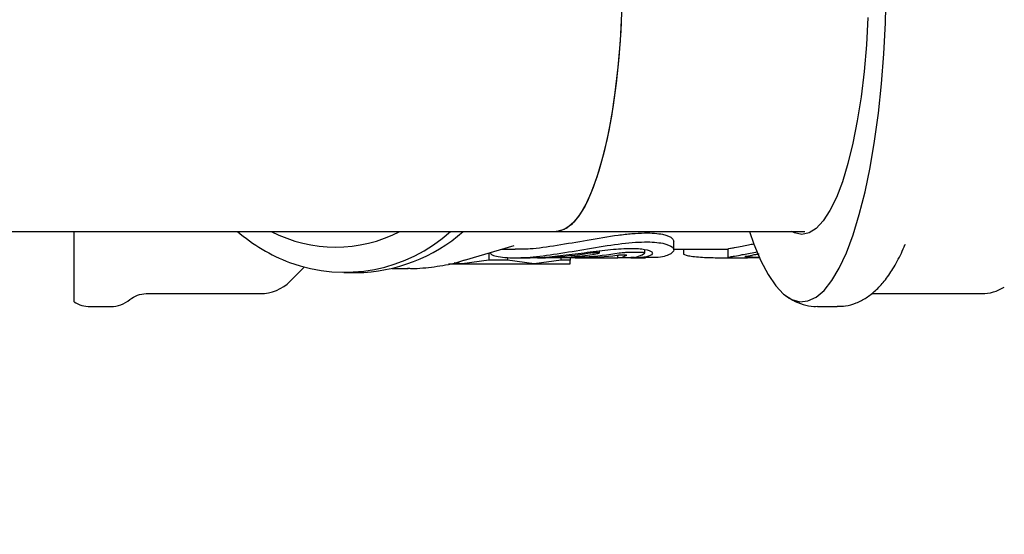
# Model space of a CAD drawing. Units: millimetres. Extents: x 5 to 785, y 5 to 415.
# Drawn here: x 64 to 78, y 103 to 111 of the extents above; entities that cross this region are included whole.
import ezdxf

# ---------------------------------------------------------------- set-up
doc = ezdxf.new("R2010")
doc.units = ezdxf.units.MM
doc.styles.add('SLDTEXTSTYLE0', font='GOTHIC.TTF', dxfattribs={"width": 0.913})
doc.dimstyles.new('SLDDIMSTYLE0', dxfattribs={"dimtxt": 3.5, "dimasz": 3.302, "dimexe": 0, "dimexo": 0.0625, "dimgap": 0.875, "dimtad": 1, "dimlfac": 8, "dimrnd": 1e-09, "dimzin": 12, "dimdsep": 46, "dimtxsty": 'SLDTEXTSTYLE0', "dimsah": 1, "dimcen": 0.09, "dimadec": 0, "dimazin": 3, "dimtfac": 1, "dimtofl": 0, "dimtmove": 0, "dimatfit": 3, "dimfxl": 0, "dimfrac": 2, "dimtolj": 1, "dimtzin": 12, "dimarcsym": 0})

# ---------------------------------------------------------------- blocks, each defined once
blk = doc.blocks.new('_D_1')
at = {"color": 7, "linetype": 'Continuous', "lineweight": 18}
for p, q in [((155.942, 107.257), (155.942, 69.828)), ((54.244, 102.174), (54.244, 69.828)), ((155.942, 70.828), (54.244, 70.828))]:
    blk.add_line(p, q, dxfattribs=at)
for points in [[(54.244, 70.828), (57.546, 70.32), (57.546, 71.336)], [(155.942, 70.828), (152.64, 71.336), (152.64, 70.32)]]:
    blk.add_solid(points, dxfattribs=at)
at = {"color": 7, "linetype": 'Continuous', "lineweight": 18, "insert": (101.214, 75.298), "char_height": 3.5, "attachment_point": 1, "style": 'SLDTEXTSTYLE0'}
blk.add_mtext('820', dxfattribs=at)

msp = doc.modelspace()

# ---------------------------------------------------------------- linework, layer by layer
at = {"color": 7, "linetype": 'Continuous', "lineweight": 25}
for p, q in [((60.0838, 107.4052), (71.7188, 107.4052)), ((64.6156, 106.3696), (64.6156, 107.4052)), ((71.7188, 107.4052), (75.3833, 107.4052)), ((73.4525, 107.133), (73.4525, 107.2617)), ((70.3713, 106.9824), (71.1014, 107.1982)), ((70.9137, 107.1427), (71.1169, 107.1427)), ((72.3589, 107.0917), (72.3589, 107.1201)), ((72.76, 107.0989), (72.9868, 107.0989)), ((73.026, 107.0912), (73.026, 107.1418)), ((73.4525, 107.1427), (74.251, 107.1427)), ((73.5957, 107.1427), (73.5957, 107.0789)), ((74.251, 107.1494), (74.251, 107.0242)), ((76.8618, 107.2099), (76.8663, 107.2203)), ((70.7293, 106.9814), (70.3344, 106.9273)), ((70.7293, 107.0882), (70.7293, 106.9814)), ((71.0019, 106.9814), (70.7293, 106.9814)), ((71.0019, 107.0207), (71.0019, 106.9814)), ((71.3969, 106.9273), (71.0019, 106.9814)), ((71.117, 107.0177), (71.3354, 107.0177)), ((71.7918, 106.9814), (71.3969, 106.9273)), ((71.4461, 107.0185), (71.561, 107.0185)), ((71.9987, 107.0185), (71.561, 107.0185)), ((71.7918, 106.9814), (71.7918, 107.0185)), ((71.9281, 106.9814), (71.7918, 106.9814)), ((71.9281, 107.0185), (71.9281, 106.9814)), ((71.9281, 106.9273), (71.9281, 106.9814)), ((71.9415, 107.0309), (72.1203, 107.0309)), ((71.9987, 107.0185), (72.594, 107.0185)), ((72.6264, 107.0561), (72.6264, 107.0179)), ((72.7547, 107.0566), (72.6384, 107.0566)), ((72.8196, 107.0177), (73.038, 107.0177)), ((74.2992, 107.02), (74.258, 107.0217)), ((67.8005, 106.6726), (68.0064, 106.8785)), ((69.3001, 106.8615), (69.5394, 106.8615)), ((70.133, 106.9273), (70.3344, 106.9273)), ((70.3344, 106.9273), (70.2172, 106.9434)), ((70.3344, 106.9273), (71.3969, 106.9273)), ((71.3969, 106.9273), (71.9281, 106.9273)), ((68.5934, 106.799), (68.7791, 106.799)), ((65.6788, 106.49), (67.359, 106.49)), ((76.369, 106.49), (77.9922, 106.49)), ((64.854, 106.299), (65.1556, 106.299)), ((75.5713, 106.299), (75.8639, 106.299))]:
    msp.add_line(p, q, dxfattribs=at)
at = {"color": 7, "linetype": 'Continuous', "lineweight": 25, "flags": 128}
for points in [[(72.6943, 111.174), (72.6886, 110.7665), (72.6715, 110.3638), (72.6432, 109.9706), (72.6041, 109.5915), (72.5546, 109.231), (72.4954, 108.8932), (72.427, 108.5822), (72.3503, 108.3016), (72.2662, 108.0546), (72.1757, 107.8442), (72.0799, 107.6729), (71.9798, 107.5426), (71.8767, 107.4549), (71.7717, 107.4107), (71.7188, 107.4052)], [(74.5699, 107.4052), (74.6347, 107.2201), (74.7368, 106.9751), (74.8445, 106.7694), (74.9568, 106.6048), (75.0728, 106.4828), (75.1912, 106.4047), (75.311, 106.371), (75.4311, 106.3822), (75.5504, 106.4382), (75.6677, 106.5384), (75.782, 106.6818), (75.8922, 106.8672), (75.9972, 107.0928), (76.0961, 107.3565), (76.1879, 107.6559), (76.2718, 107.9881), (76.347, 108.35), (76.4129, 108.7384), (76.4687, 109.1494), (76.514, 109.5794), (76.5484, 110.0242), (76.5715, 110.4798), (76.5831, 110.9419)], [(72.6835, 110.6161), (72.6623, 110.2164), (72.6299, 109.8279), (72.5869, 109.4552), (72.5337, 109.1027), (72.471, 108.7744), (72.3995, 108.4743), (72.3199, 108.2058), (72.2333, 107.9721), (72.1407, 107.7759), (72.0432, 107.6196), (71.9418, 107.505), (71.8378, 107.4334), (71.7324, 107.4056), (71.7188, 107.4052)], [(76.3148, 110.5572), (76.2919, 110.154), (76.2577, 109.7628), (76.2129, 109.3882), (76.1578, 109.0344), (76.0931, 108.7058), (76.0197, 108.4061), (75.9382, 108.1389), (75.8498, 107.9072), (75.7554, 107.7138), (75.6561, 107.561), (75.5532, 107.4506), (75.4478, 107.3838), (75.3411, 107.3615), (75.3411, 107.3615)], [(75.3411, 107.3615), (75.2344, 107.3838), (75.192, 107.4052)]]:
    msp.add_lwpolyline(points, dxfattribs=at)
at = {"color": 7, "linetype": 'Continuous', "lineweight": 25}
for centre, radius, start, end in [((68.7747, 109.4809), 2.7166, 229.82556, 248.80826), ((68.4697, 109.2464), 2.0708, 242.76176, 297.23824), ((68.5988, 109.147), 2.3421, 249.86758, 311.95241), ((68.7348, 109.2526), 2.4541, 271.03257, 311.16654), ((74.0152, 109.2129), 2.0706, 279.30166, 282.40237), ((74.0156, 109.1487), 2.1315, 279.02284, 282.03182), ((74.1923, 109.1487), 2.1315, 279.02284, 282.03182), ((67.359, 107.115), 0.625, 270, 315.02169), ((77.9922, 107.115), 0.625, 270, 302.03366), ((64.854, 106.7365), 0.4375, 236.9816, 270), ((65.1556, 106.7365), 0.4375, 270, 310.13342)]:
    msp.add_arc(centre, radius, start, end, dxfattribs=at)
for centre, major_axis, ratio, start_param, end_param in [((71.2935, 111.174), (4.9975, 0), 0.8316611, 4.7793177, 4.8972825), ((71.5093, 111.174), (4.9975, 0), 0.8316611, 4.8016728, 4.8622821), ((71.947, 111.174), (4.9975, 0), 0.8316611, 4.744764, 4.8467407), ((71.7312, 111.174), (4.9975, 0), 0.8316611, 4.7947454, 4.8972825), ((72.6141, 111.174), (0, 4.1562), 0.2650653, 3.1557259, 3.2756795), ((72.8225, 111.174), (0, 4.1562), 0.2650653, 3.1876265, 3.3241452), ((74.114, 111.174), (8.8484, 0), 0.4697165, 4.7325268, 4.7392313), ((74.589, 111.174), (8.8484, 0), 0.4697165, 4.6796351, 4.7066359), ((75.3197, 111.174), (8.8484, 0), 0.4697165, 4.6211508, 4.6437736)]:
    msp.add_ellipse(centre, major_axis=major_axis, ratio=ratio, start_param=start_param, end_param=end_param, dxfattribs=at)
for points, knots in [([(71.1169, 107.1483), (71.1864, 107.1482), (71.3595, 107.148), (71.736, 107.2015), (72.1861, 107.2813), (72.5643, 107.3458), (72.8399, 107.3767), (73.0794, 107.3898), (73.3089, 107.371), (73.4365, 107.3154), (73.4483, 107.2759), (73.4525, 107.2617)], [0, 0, 0, 0, 0.0903406, 0.2250856, 0.3644415, 0.5099678, 0.5809909, 0.6543143, 0.790214, 0.9247942, 1, 1, 1, 1]), ([(70.7451, 107.0929), (70.7534, 107.0818), (70.7805, 107.0454), (70.984, 107.0129), (71.3192, 107.0203), (71.7358, 107.0739), (72.19, 107.1529), (72.6437, 107.2274), (73.0348, 107.2608), (73.312, 107.2383), (73.4332, 107.1846), (73.4662, 107.1201), (73.3965, 107.0576), (73.2364, 107.0157), (73.0776, 107.0217), (73.0381, 107.0232)], [0, 0, 0, 0, 0.0397997, 0.1299281, 0.2169976, 0.3022466, 0.3902648, 0.4819391, 0.5725205, 0.6584534, 0.7436468, 0.7899569, 0.8799655, 0.9700938, 1, 1, 1, 1]), ([(71.3354, 107.021), (71.3904, 107.021), (71.5275, 107.021), (71.8256, 107.0531), (72.1791, 107.0999), (72.5299, 107.1432), (72.8291, 107.1612), (73.0413, 107.1466), (73.1278, 107.1146), (73.149, 107.0773), (73.0963, 107.0414), (72.9726, 107.0165), (72.8501, 107.0201), (72.8196, 107.021)], [0, 0, 0, 0, 0.0696092, 0.17336912, 0.27926019, 0.38772048, 0.49518008, 0.59942957, 0.70334891, 0.74994303, 0.85717975, 0.96450159, 1, 1, 1, 1]), ([(72.2122, 107.0886), (72.2262, 107.0906), (72.2543, 107.0946), (72.2949, 107.0983), (72.3282, 107.0993), (72.351, 107.0975), (72.3583, 107.0943), (72.3594, 107.0903), (72.354, 107.0854), (72.3328, 107.078), (72.2995, 107.0705), (72.2706, 107.0664), (72.2556, 107.0643)], [0, 0, 0, 0, 0.1072514, 0.2145607, 0.3204637, 0.4251078, 0.529935, 0.5536059, 0.6625168, 0.7713923, 0.8809912, 1, 1, 1, 1]), ([(72.6499, 107.0886), (72.6639, 107.0906), (72.6919, 107.0946), (72.731, 107.0982), (72.7509, 107.0987), (72.76, 107.0989)], [0, 0, 0, 0, 0.3520158, 0.7042218, 1, 1, 1, 1]), ([(72.9868, 107.0989), (72.9963, 107.0986), (73.0152, 107.098), (73.0246, 107.0945), (73.0267, 107.0907), (73.0242, 107.0883), (73.0225, 107.0868)], [0, 0, 0, 0, 0.3267042, 0.6532984, 0.7744138, 1, 1, 1, 1]), ([(74.2555, 107.1494), (74.2544, 107.1499), (74.2504, 107.1516), (74.2812, 107.1578), (74.3274, 107.1657), (74.3498, 107.1695)], [0, 0, 0, 0, 0.1682946, 0.5957828, 1, 1, 1, 1]), ([(74.4599, 107.1906), (74.4896, 107.1969), (74.5412, 107.208), (74.6073, 107.2195), (74.6354, 107.2244)], [0, 0, 0, 0, 0.574919, 1, 1, 1, 1]), ([(74.4599, 107.0641), (74.4898, 107.0702), (74.5495, 107.0823), (74.634, 107.0976), (74.6807, 107.1043), (74.6891, 107.1055)], [0, 0, 0, 0, 0.4509234, 0.9017827, 1, 1, 1, 1]), ([(75.8631, 106.3032), (75.9036, 106.3034), (76.0006, 106.304), (76.1475, 106.3498), (76.2961, 106.4269), (76.4331, 106.5353), (76.5636, 106.6764), (76.6893, 106.8593), (76.7888, 107.0379), (76.8425, 107.1687), (76.8598, 107.2107)], [0, 0, 0, 0, 0.0830233, 0.1989964, 0.3168623, 0.442894, 0.583422, 0.7428407, 0.9175245, 1, 1, 1, 1]), ([(69.5298, 106.8643), (69.5487, 106.8633), (69.6805, 106.8567), (69.9244, 106.8844), (70.1888, 106.9269), (70.3355, 106.9752), (70.3751, 106.9882)], [0, 0, 0, 0, 0.0664247, 0.4612659, 0.8546149, 1, 1, 1, 1]), ([(71.561, 107.0185), (71.5518, 107.0185), (71.5335, 107.0186), (71.5279, 107.019), (71.5251, 107.0191)], [0, 0, 0, 0, 0.4999997, 1, 1, 1, 1]), ([(71.5259, 107.0194), (71.5259, 107.0196), (71.5259, 107.0201), (71.542, 107.0215), (71.5702, 107.0235), (71.6011, 107.0255), (71.6212, 107.0267), (71.6277, 107.027)], [0, 0, 0, 0, 0.1620601, 0.4032224, 0.6445291, 0.8861482, 1, 1, 1, 1]), ([(71.9415, 107.0309), (71.9398, 107.031), (71.9362, 107.031), (71.9339, 107.0314), (71.9344, 107.0319), (71.9377, 107.0325), (71.9434, 107.0333), (71.9496, 107.0339), (71.9536, 107.0342), (71.9549, 107.0343)], [0, 0, 0, 0, 0.1538697, 0.3077322, 0.4618051, 0.61635, 0.771389, 0.9267357, 1, 1, 1, 1]), ([(72.1088, 107.0199), (72.0947, 107.0196), (72.0667, 107.0189), (72.0277, 107.0186), (72.0078, 107.0185), (71.9987, 107.0185)], [0, 0, 0, 0, 0.3512712, 0.7025434, 1, 1, 1, 1]), ([(72.1423, 107.0318), (72.1395, 107.0316), (72.1339, 107.0313), (72.1261, 107.031), (72.1221, 107.031), (72.1203, 107.0309)], [0, 0, 0, 0, 0.3513352, 0.702703, 1, 1, 1, 1]), ([(72.594, 107.0185), (72.6033, 107.0185), (72.6192, 107.0186), (72.6243, 107.0189), (72.6264, 107.019)], [0, 0, 0, 0, 0.586035, 1, 1, 1, 1]), ([(72.6164, 107.0552), (72.6192, 107.0555), (72.6248, 107.056), (72.6326, 107.0565), (72.6366, 107.0566), (72.6384, 107.0566)], [0, 0, 0, 0, 0.3514876, 0.7030689, 1, 1, 1, 1]), ([(72.8732, 107.0221), (72.8687, 107.0216), (72.8597, 107.0205), (72.8303, 107.0191), (72.793, 107.0182), (72.7507, 107.0178), (72.7086, 107.0177), (72.6713, 107.0177), (72.643, 107.0177), (72.6271, 107.0177), (72.6253, 107.0179), (72.6288, 107.0181), (72.6296, 107.0181)], [0, 0, 0, 0, 0.1074826, 0.2149674, 0.3223896, 0.4297334, 0.5370612, 0.6444057, 0.7517598, 0.8591146, 0.9664672, 1, 1, 1, 1]), ([(72.7547, 107.0566), (72.7565, 107.0566), (72.76, 107.0565), (72.7618, 107.0561), (72.7621, 107.0556), (72.7617, 107.0552), (72.7614, 107.055)], [0, 0, 0, 0, 0.32984174, 0.65963396, 0.77499119, 1, 1, 1, 1]), ([(73.6007, 107.0789), (73.5994, 107.077), (73.5948, 107.0702), (73.6312, 107.0558), (73.7058, 107.0404), (73.8135, 107.0289), (73.9379, 107.0222), (74.0658, 107.0192), (74.1826, 107.0184), (74.2552, 107.0183), (74.2851, 107.0185), (74.2922, 107.0186)], [0, 0, 0, 0, 0.0496936, 0.1802929, 0.311862, 0.4427287, 0.5724014, 0.7014815, 0.8305795, 0.9598164, 1, 1, 1, 1]), ([(74.2555, 107.0242), (74.2544, 107.0247), (74.2504, 107.0264), (74.2812, 107.0324), (74.3274, 107.04), (74.3498, 107.0437)], [0, 0, 0, 0, 0.1683958, 0.5960051, 1, 1, 1, 1]), ([(74.5135, 107.035), (74.5092, 107.0353), (74.5008, 107.0359), (74.5003, 107.0379), (74.5084, 107.0405), (74.5207, 107.0426), (74.5266, 107.0437)], [0, 0, 0, 0, 0.25312112, 0.5062176, 0.75997822, 1, 1, 1, 1]), ([(74.7285, 107.0181), (74.7007, 107.018), (74.6369, 107.0177), (74.575, 107.0177), (74.5461, 107.0178), (74.5381, 107.0178)], [0, 0, 0, 0, 0.3580142, 0.8204036, 1, 1, 1, 1]), ([(74.6367, 107.0641), (74.6444, 107.0656), (74.6598, 107.0687), (74.6871, 107.0727), (74.7046, 107.0746), (74.7122, 107.0754)], [0, 0, 0, 0, 0.362361, 0.7247624, 1, 1, 1, 1]), ([(75.1068, 106.4595), (75.1397, 106.4358), (75.2158, 106.3811), (75.356, 106.3273), (75.482, 106.2969), (75.5533, 106.302), (75.5705, 106.3032)], [0, 0, 0, 0, 0.2520806, 0.5824122, 0.8992825, 1, 1, 1, 1])]:
    msp.add_open_spline(points, degree=3, knots=knots, dxfattribs=at)
msp.add_open_spline([(65.4374, 106.4018), (65.4738, 106.4272), (65.5465, 106.4779), (65.6349, 106.486), (65.679, 106.49)], degree=3, dxfattribs=at)

# ---------------------------------------------------------------- dimensions: what is measured, and where the dimension line sits
at = {"color": 7, "linetype": 'Continuous', "lineweight": 18}
dim = msp.add_linear_dim(base=(54.2445, 70.8276), p1=(155.9418, 108.2571), p2=(54.2445, 103.174), dimstyle='SLDDIMSTYLE0', dxfattribs=at)
dim.commit()
dim.dimension.update_dxf_attribs({"geometry": '_D_1', "text_midpoint": (105.0931, 70.8276), "dimtype": 160})

doc.saveas('drawing.dxf')
